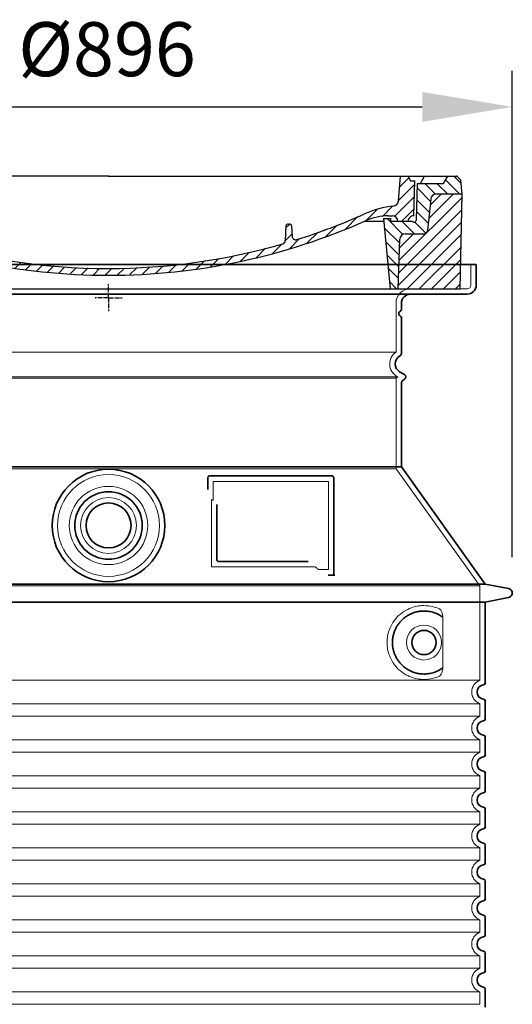
# Model space of a CAD drawing. Units: millimetres. Extents: x 45584 to 117399, y 199542 to 219357.
# Drawn here: x 72585 to 73131, y 215325 to 216419 of the extents above; entities that cross this region are included whole.
import ezdxf

# ---------------------------------------------------------------- set-up
doc = ezdxf.new("R2010")
doc.units = ezdxf.units.MM
for name, pattern in [('AM_DIN_G_W050x2', [6.875, 4.75, -0.875, 0.375, -0.875]), ('AM_ISO08W050', [18, 12, -1.5, 3, -1.5]), ('DASHED', [0])]:
    doc.linetypes.add(name, pattern=pattern)
doc.layers.get('DEFPOINTS').update_dxf_attribs({"color": 250})
for name, color, linetype, lineweight in [('AM_7', 4, 'AM_ISO08W050', 25), ('AM_8', 1, 'Continuous', 25), ('kote', 252, 'Continuous', 9), ('Skrytá (ISO)', 1, 'DASHED', 18), ('Viditelná (ISO)', 7, 'Continuous', 35)]:
    doc.layers.add(name, color=color, linetype=linetype, lineweight=lineweight)
doc.layers.add('PUNKTE', color=1, linetype='Continuous')
doc.styles.get("Standard").update_dxf_attribs({"font": 'ISOCP.SHX'})
doc.styles.add('Styl textu40', font='arial.ttf')
doc.dimstyles.new('VARIABEL-ST', dxfattribs={"dimscale": 40, "dimtxt": 7, "dimasz": 2.5, "dimexe": 1, "dimexo": 1, "dimgap": 0.6, "dimtad": 1, "dimdsep": 46, "dimtxsty": 'Standard', "dimcen": 0, "dimclrd": 256, "dimclre": 256, "dimclrt": 5, "dimadec": 0, "dimazin": 0, "dimtp": 0.1, "dimtm": 0.1, "dimtfac": 0.71, "dimtdec": 3, "dimtmove": 0, "dimatfit": 3, "dimfxl": 1, "dimtzin": 0, "dimarcsym": 0})

# ---------------------------------------------------------------- blocks, each defined once
blk = doc.blocks.new('*X71')
at = {"layer": 'AM_8'}
for p, q in [((-339.66, 145.274), (-324.934, 160)), ((-339.206, 132.258), (-312.948, 158.516)), ((-270.19, 147.392), (-257.582, 160)), ((-256.112, 148), (-244.112, 160)), ((-243.222, 147.42), (-236.047, 154.594)), ((322.934, 147.819), (333.212, 158.097)), ((-338.751, 119.242), (-312.269, 145.724)), ((-242.464, 134.707), (-234.028, 143.143)), ((321.643, 133.057), (339.87, 151.285)), ((-332.748, 111.774), (-308.539, 135.983)), ((-251.2, 112.5), (-232.008, 131.692)), ((317.607, 115.551), (339.383, 137.327)), ((-306.735, 124.317), (-301.06, 129.992)), ((-297.323, 120.259), (-291.614, 125.968)), ((-287.49, 116.621), (-281.317, 122.794)), ((-276.644, 113.997), (-269.965, 120.677)), ((285.858, 110.743), (298.346, 123.231)), ((303.9, 115.315), (315.168, 126.583)), ((325.526, 110), (338.895, 123.369)), ((-321.052, 110), (-320.989, 110.063)), ((-264.286, 112.885), (-257.171, 120)), ((-239.185, 111.045), (-229.989, 120.241)), ((262.934, 101.289), (276.799, 115.154)), ((-234.28, 102.479), (-227.97, 108.789)), ((196.794, 102.501), (201.015, 106.723)), ((240.168, 91.994), (253.842, 105.668)), ((-230.155, 93.135), (-224.957, 98.332)), ((-222.85, 86.969), (-217.348, 92.471)), ((-213.217, 83.131), (-207.113, 89.235)), ((196.033, 88.27), (203.588, 95.825)), ((200.255, 79.021), (211.881, 90.648)), ((220.212, 85.508), (232.511, 97.807)), ((-203.01, 79.868), (-196.753, 86.125)), ((-192.74, 76.667), (-186.392, 83.015)), ((-181.959, 73.978), (-176.032, 79.905)), ((-171.177, 71.289), (-165.146, 77.321)), ((163.723, 69.43), (174.287, 79.995)), ((181.669, 73.906), (192.442, 84.679)), ((-160.396, 68.601), (-154.151, 74.845)), ((-149.614, 65.912), (-143.157, 72.369)), ((-138.372, 63.684), (-132.162, 69.893)), ((-126.921, 61.665), (-120.593, 67.992)), ((-115.47, 59.645), (-108.976, 66.139)), ((113.11, 59.228), (122.361, 68.48)), ((129.465, 62.113), (138.745, 71.393)), ((145.82, 64.998), (156.133, 75.31)), ((-104.019, 57.625), (-97.359, 64.285)), ((-92.224, 55.95), (-85.62, 62.555)), ((-80.035, 54.668), (-73.32, 61.384)), ((-67.846, 53.387), (-61.021, 60.213)), ((-55.657, 52.106), (-48.722, 59.041)), ((-43.053, 51.24), (-35.901, 58.391)), ((-29.959, 50.863), (-22.757, 58.065)), ((-16.866, 50.486), (-9.613, 57.739)), ((-3.773, 50.109), (3.727, 57.608)), ((9.873, 50.284), (17.6, 58.011)), ((23.743, 50.683), (31.474, 58.414)), ((37.612, 51.083), (45.347, 58.817)), ((51.687, 51.687), (60.105, 60.105)), ((66.74, 53.27), (75.173, 61.702)), ((81.794, 54.853), (90.24, 63.299)), ((96.847, 56.435), (105.978, 65.567))]:
    blk.add_line(p, q, dxfattribs=at)
blk = doc.blocks.new('701740')
at = {"layer": 'AM_8'}
h = blk.add_hatch(dxfattribs=at)
h.set_pattern_fill('ANSI31', color=256, scale=3, angle=90, style=0)
h.set_pattern_definition([(135, (-11773.946, -11292.978), (-6.735192, -6.735192), [])])
h.paths.add_polyline_path([(-323.2, 65.2), (-321.5, 10), (-312.5, 10), (-305, 88), (-313, 88), (-313, 85), (-337.1, 85, -0.414214), (-338.1, 84), (-338.9, 84), (-342.3, 84, -0.365571), (-344.8, 86.1), (-352, 127), (-371.8, 127), (-376.4, 135), (-386.4, 135), (-390.9, 130.5), (-392.5, 115), (-363.5, 115, -0.383868), (-357.6, 109.6), (-353.9, 74.6, 0.383868), (-349.9, 71), (-329.2, 71, -0.40503)])
h.paths.add_polyline_path([(329.2, 71), (349.9, 71, 0.383868), (353.9, 74.6), (357.6, 109.6, -0.383868), (363.5, 115), (392.5, 115), (390.9, 130.5), (386.4, 135), (376.4, 135), (371.8, 127), (343, 127), (341.6, 86.5, -0.714995), (337.1, 85), (313, 85), (313, 88), (305, 88), (312.5, 10), (321.5, 10), (323.2, 65.2, -0.40503)])
h = blk.add_hatch(dxfattribs=at)
h.set_pattern_fill('ANSI31', color=256, scale=3, style=0)
h.set_pattern_definition([(45, (-11773.946, -11292.978), (-6.735192, 6.735192), [])])
h.paths.add_polyline_path([(-323.2, 65.2, 0.40503), (-329.2, 71), (-349.9, 71, -0.383868), (-353.9, 74.6), (-357.6, 109.6, 0.383868), (-363.5, 115), (-392.5, 115), (-390, 10), (-321.5, 10)])
h.paths.add_polyline_path([(349.9, 71), (329.2, 71, 0.40503), (323.2, 65.2), (321.5, 10), (390, 10), (392.5, 115), (363.5, 115, 0.383868), (357.6, 109.6), (353.9, 74.6, -0.383868)])
for p, q in [((-390.9, 130.5), (-386.4, 135)), ((0, 135), (-386.4, 135)), ((-371.8, 127), (-376.4, 135)), ((-332.1, 135), (-335, 130)), ((-312.6, 122.4), (-313, 135)), ((-270.6, 123.4), (-271, 135)), ((-227.2, 79.5), (-237, 135)), ((0, 135), (386.4, 135)), ((321.6, 107.2), (324, 135)), ((332.1, 135), (335, 130)), ((346, 127), (350.6, 135)), ((371.8, 127), (376.4, 135)), ((390.9, 130.5), (386.4, 135)), ((-392.5, 115), (-390.9, 130.5)), ((-352, 127), (-371.8, 127)), ((-344.8, 86.1), (-352, 127)), ((-345, 107.1), (-349, 130)), ((-335, 130), (-349, 130)), ((-338.6, 91), (-340, 130)), ((-261.8, 123), (-244.6, 123)), ((-242.9, 97.4), (-242.1, 120.4)), ((335, 130), (340, 130)), ((338.6, 91), (340, 130)), ((341.6, 86.4), (343, 127)), ((343, 127), (371.8, 127)), ((392.5, 115), (390.9, 130.5)), ((-390, 10), (-392.5, 115)), ((-392.5, 115), (-363.5, 115)), ((-357.6, 109.6), (-353.9, 74.6)), ((357.6, 109.6), (353.9, 74.6)), ((392.5, 115), (363.5, 115)), ((390, 10), (392.5, 115)), ((-342.5, 105), (-341.5, 105)), ((-342.5, 105), (-340.9, 85.8)), ((-321, 85), (-320.8, 90.6)), ((-310.4, 91), (-315, 91)), ((-313, 88), (-313, 85)), ((-313, 88), (-305, 88)), ((-305, 88), (-312.5, 10)), ((-245.4, 95), (-258, 95)), ((305, 88), (312.5, 10)), ((305, 88), (313, 88)), ((305, 88), (313, 88)), ((310.4, 91), (315, 91)), ((313, 88), (313, 85)), ((313, 88), (313, 85)), ((-342.3, 84), (-338.9, 84)), ((-338.9, 84), (-338.6, 84)), ((-338.6, 84), (-338.1, 84)), ((-337.1, 85), (-337.1, 85)), ((-313, 85), (-337.1, 85)), ((-244.6, 87.5), (-258, 87.5)), ((196.9, 79.5), (196.1, 63.5)), ((199.4, 81.9), (200, 81.9)), ((200, 81.9), (200.6, 81.9)), ((203.1, 79.5), (203.7, 68.2)), ((284.2, 85), (305.2, 85)), ((284.2, 85), (305.2, 85)), ((313, 85), (337.1, 85)), ((313, 85), (337.1, 85)), ((-329.2, 71), (-349.9, 71)), ((329.2, 71), (349.9, 71)), ((-321.5, 10), (-323.2, 65.2)), ((321.5, 10), (323.2, 65.2)), ((-312.5, 10), (-390, 10)), ((-321.5, 10), (0, 10)), ((0, 10), (321.5, 10)), ((321.5, 10), (390, 10))]:
    blk.add_line(p, q)
for centre, radius, start, end in [((-292.6, 123.1), 20, 182, 243.69), ((-267.1, 123.5), 3.54, 182, 329.767), ((-261.8, 120.5), 2.5, 90, 149.767), ((-244.6, 120.5), 2.5, 358, 90), ((-363.5, 109), 6, 5.9992, 90), ((363.5, 109), 6, 90, 174.0008), ((-342.5, 107.5), 2.5, 190, 270), ((-341.5, 102.5), 2.5, 2, 90), ((-310.8, 90.3), 10, 62.792, 178), ((-258, 193), 105.5, 242.792, 270), ((-258, 193), 98, 243.69, 270), ((327, -2.7), 105, 95.892, 114.109), ((315.6, 107.7), 6, 275.893, 355), ((-338.4, 85), 6, 0, 92.001), ((-315, 85), 6, 90, 180), ((-310.4, 31), 60, 65.994, 90), ((-245.4, 97.5), 2.5, 270, 358), ((0, 728), 695.5, 287.48, 294.109), ((310.4, 31), 60, 90, 114.006), ((315, 85), 6, 0, 90), ((338.4, 85), 6, 87.999, 180), ((-342.3, 86.5), 2.5, 190, 270), ((-338.9, 86), 2, 184.7582, 270), ((-338.1, 85), 1, 270, 360), ((0, 728), 703, 245.993, 270), ((-244.6, 77.5), 10, 8.13, 90), ((-211.4, 82.2), 23.5, 188.13, 251.869), ((-211.4, 82.2), 16, 190, 251.869), ((0, 728), 703, 270, 294.006), ((199.4, 79.4), 2.5, 89.998, 177.298), ((200.6, 79.4), 2.5, 3.047, 90.002), ((339.1, 86.5), 2.5, 216.87, 358), ((339.1, 86.5), 2.5, 216.87, 358), ((-349.9, 75), 4, 185.9992, 270), ((-329.2, 65), 6, 1.8023, 90), ((0, 728), 695.5, 251.869, 270), ((207.7, 68.4), 4, 183.047, 287.483), ((329.2, 65), 6, 90, 178.1977), ((349.9, 75), 4, 270, 354.0008), ((0, 728), 695.5, 270, 286.132), ((192.1, 63.7), 4, 286.132, 357.298)]:
    blk.add_arc(centre, radius, start, end)
at = {"layer": 'AM_7', "linetype": 'AM_DIN_G_W050x2'}
for q in [(0, 15), (0, 15), (-15, 0), (15, 0), (0, -15), (0, -15)]:
    blk.add_line((0, 0), q, dxfattribs=at)
at = {"layer": 'PUNKTE'}
for p in [(-386.4, 135), (0, 135), (0, 135), (0, 135), (0, 135), (386.4, 135), (-321.5, 10), (0, 10), (0, 10)]:
    blk.add_point(p, dxfattribs=at)
at = {"layer": 'AM_8'}
blk.add_blockref('*X71', (0, -25), dxfattribs=at)
blk = doc.blocks.new('*D190')
at = {"layer": 'DEFPOINTS', "color": 0, "transparency": 16777216}
for p in [(73131.2, 216321.9), (72235.2, 215781.8), (73131.2, 215781.8)]:
    blk.add_point(p, dxfattribs=at)
at = {"layer": 'kote', "lineweight": -2, "transparency": 16777216}
for p, q in [((72235.2, 215821.8), (72235.2, 216361.9)), ((73131.2, 215821.8), (73131.2, 216361.9)), ((72335.2, 216321.9), (73031.2, 216321.9))]:
    blk.add_line(p, q, dxfattribs=at)
at = {"layer": 'kote', "transparency": 16777216}
for points in [[(72335.2, 216338.5), (72335.2, 216305.2), (72235.2, 216321.9)], [(73031.2, 216338.5), (73031.2, 216305.2), (73131.2, 216321.9)]]:
    blk.add_solid(points, dxfattribs=at)
at = {"layer": 'kote', "transparency": 16777216, "insert": (72681.5, 216378.2), "char_height": 60, "attachment_point": 5, "style": 'Styl textu40'}
blk.add_mtext('Ø896', dxfattribs=at)

msp = doc.modelspace()

# ---------------------------------------------------------------- linework, layer by layer
at = {"layer": 'Skrytá (ISO)', "ltscale": 4.378584}
msp.add_line((73085.16677, 216123.84972), (73085.16677, 216146.84972), dxfattribs=at)
at = {"layer": 'Skrytá (ISO)', "ltscale": 13.14391}
msp.add_line((72285.16677, 216119.84972), (73081.16677, 216119.84972), dxfattribs=at)
at = {"layer": 'Skrytá (ISO)', "ltscale": 13.137691}
msp.add_line((73002.16677, 216049.51223), (73002.16677, 216103.84972), dxfattribs=at)
at = {"layer": 'Skrytá (ISO)', "ltscale": 13.097497}
for p, q in [((73002.16677, 216049.51223), (72364.16677, 216049.51223)), ((73002.16677, 216020.69502), (72364.16677, 216020.69502)), ((73002.16677, 215919.92452), (72364.16677, 215919.92452))]:
    msp.add_line(p, q, dxfattribs=at)
at = {"layer": 'Skrytá (ISO)', "ltscale": 13.179613}
msp.add_line((73004.16677, 216021.84972), (72362.16677, 216021.84972), dxfattribs=at)
at = {"layer": 'Skrytá (ISO)', "ltscale": 0.439558}
msp.add_line((73002.16677, 216020.69502), (73004.16677, 216021.84972), dxfattribs=at)
at = {"layer": 'Skrytá (ISO)', "ltscale": 12.18212}
msp.add_line((73002.16677, 215919.92452), (73002.16677, 216020.69502), dxfattribs=at)
at = {"layer": 'Skrytá (ISO)', "ltscale": 0.219729}
msp.add_line((73003.16677, 216022.42707), (73004.16677, 216021.84972), dxfattribs=at)
at = {"layer": 'Skrytá (ISO)', "ltscale": 12.882055}
msp.add_line((73002.16677, 215919.92452), (73095.16677, 215789.92452), dxfattribs=at)
at = {"layer": 'Skrytá (ISO)', "ltscale": 4.010478}
msp.add_line((72799.16677, 215905.84972), (72799.16677, 215884.78328), dxfattribs=at)
at = {"layer": 'Skrytá (ISO)', "ltscale": 12.37911}
msp.add_line((72927.16677, 215905.84972), (72799.16677, 215905.84972), dxfattribs=at)
at = {"layer": 'Skrytá (ISO)', "ltscale": 11.847196}
msp.add_line((72927.16677, 215807.84972), (72927.16677, 215905.84972), dxfattribs=at)
at = {"layer": 'Skrytá (ISO)', "ltscale": 12.468955}
msp.add_line((72797.27098, 215810.84972), (72912.63826, 215810.84972), dxfattribs=at)
at = {"layer": 'Skrytá (ISO)', "ltscale": 2.062627}
msp.add_line((72916.33184, 215807.84972), (72927.16677, 215807.84972), dxfattribs=at)
at = {"layer": 'Skrytá (ISO)', "ltscale": 13.039331}
for p, q in [((72271.16677, 215789.92452), (73095.16677, 215789.92452)), ((72271.16677, 215684.92642), (73095.16677, 215684.92642)), ((73095.16677, 215658.77302), (72271.16677, 215658.77302)), ((72271.16677, 215644.92642), (73095.16677, 215644.92642)), ((73095.16677, 215618.77302), (72271.16677, 215618.77302)), ((72271.16677, 215604.92642), (73095.16677, 215604.92642)), ((73095.16677, 215578.77302), (72271.16677, 215578.77302)), ((72271.16677, 215564.92642), (73095.16677, 215564.92642)), ((73095.16677, 215538.77302), (72271.16677, 215538.77302)), ((72271.16677, 215524.92642), (73095.16677, 215524.92642)), ((73095.16677, 215498.77302), (72271.16677, 215498.77302)), ((72271.16677, 215484.92642), (73095.16677, 215484.92642)), ((73095.16677, 215458.77302), (72271.16677, 215458.77302)), ((72271.16677, 215444.92642), (73095.16677, 215444.92642)), ((73095.16677, 215418.77302), (72271.16677, 215418.77302)), ((72271.16677, 215404.92642), (73095.16677, 215404.92642)), ((73095.16677, 215378.77302), (72271.16677, 215378.77302)), ((72271.16677, 215364.92642), (73095.16677, 215364.92642)), ((73095.16677, 215338.77302), (72271.16677, 215338.77302)), ((72271.16677, 215324.92642), (73095.16677, 215324.92642))]:
    msp.add_line(p, q, dxfattribs=at)
at = {"layer": 'Skrytá (ISO)', "ltscale": 12.693194}
msp.add_line((73095.16677, 215789.92452), (73095.16677, 215684.92642), dxfattribs=at)
at = {"layer": 'Skrytá (ISO)', "ltscale": 12.275962}
msp.add_line((73054.25031, 215701.46303), (73054.25031, 215752.23641), dxfattribs=at)
at = {"layer": 'Skrytá (ISO)', "ltscale": 2.635983}
for p, q in [((73095.16677, 215658.77302), (73095.16677, 215644.92642)), ((73095.16677, 215618.77302), (73095.16677, 215604.92642)), ((73095.16677, 215578.77302), (73095.16677, 215564.92642)), ((73095.16677, 215538.77302), (73095.16677, 215524.92642)), ((73095.16677, 215498.77302), (73095.16677, 215484.92642)), ((73095.16677, 215458.77302), (73095.16677, 215444.92642)), ((73095.16677, 215418.77302), (73095.16677, 215404.92642)), ((73095.16677, 215378.77302), (73095.16677, 215364.92642)), ((73095.16677, 215338.77302), (73095.16677, 215324.92642))]:
    msp.add_line(p, q, dxfattribs=at)
at = {"layer": 'Skrytá (ISO)', "ltscale": 13.204879}
msp.add_circle((72683.16677, 215856.84972), 56.5, dxfattribs=at)
at = {"layer": 'Skrytá (ISO)', "ltscale": 13.216565}
msp.add_circle((72683.16677, 215856.84972), 43.5, dxfattribs=at)
at = {"layer": 'Skrytá (ISO)', "ltscale": 13.455288}
msp.add_circle((72683.16677, 215856.84972), 31, dxfattribs=at)
at = {"layer": 'Skrytá (ISO)', "ltscale": 11.818951}
msp.add_circle((73033.16677, 215726.84972), 19.45, dxfattribs=at)
at = {"layer": 'Skrytá (ISO)', "ltscale": 4.78461}
msp.add_arc((73018.16677, 216103.84972), 16, 90, 180, dxfattribs=at)
at = {"layer": 'Skrytá (ISO)', "ltscale": 1.196077}
msp.add_arc((73081.16677, 216123.84972), 4, 270, 0, dxfattribs=at)
at = {"layer": 'Skrytá (ISO)', "ltscale": 6.154692}
msp.add_arc((73011.16677, 216036.28348), 16, 124.22886633, 240, dxfattribs=at)
at = {"layer": 'Skrytá (ISO)', "ltscale": 0.398348}
msp.add_arc((72640.31311, 215547.64639), 372.68722, 64.7709162, 65.09267781, dxfattribs=at)
at = {"layer": 'Skrytá (ISO)', "ltscale": 6.426379}
for centre in [(73100.16677, 215671.84972), (73100.16677, 215631.84972), (73100.16677, 215591.84972), (73100.16677, 215551.84972), (73100.16677, 215511.84972), (73100.16677, 215471.84972), (73100.16677, 215431.84972), (73100.16677, 215391.84972), (73100.16677, 215351.84972)]:
    msp.add_arc(centre, 14, 110.92483243, 249.07516757, dxfattribs=at)
at = {"layer": 'Skrytá (ISO)', "ltscale": 15.091075}
msp.add_rational_spline([(72797.27098, 215885.67005), (72797.27098, 215851.24941), (72797.27098, 215810.84972)], [1.00391800559, 1.00604730413, 1.00235786927], degree=2, dxfattribs=at)
at = {"layer": 'Skrytá (ISO)', "ltscale": 0.905796}
msp.add_rational_spline([(72916.33184, 215807.84972), (72914.48007, 215809.36169), (72912.63826, 215810.84972)], [1.01872128411, 1.02024725224, 1.02175351756], degree=2, dxfattribs=at)
at = {"layer": 'Skrytá (ISO)', "ltscale": 13.256505}
msp.add_open_spline([(73050.28391, 215764.10563), (73047.83906, 215765.22892), (73045.28158, 215766.11147), (73039.54905, 215767.4761), (73036.34752, 215767.84972), (73030.74959, 215767.84972), (73028.15477, 215767.63433), (73022.77328, 215766.60498), (73019.98658, 215765.79084), (73014.42079, 215763.4382), (73011.64126, 215761.90004), (73006.31649, 215758.00955), (73003.7708, 215755.66), (73000.22319, 215751.33616), (72998.98708, 215749.60338), (72996.71942, 215745.75926), (72995.68846, 215743.6474), (72993.9814, 215739.14983), (72993.30392, 215736.75843), (72992.39637, 215731.85012), (72992.16677, 215729.33308), (72992.16677, 215724.36635), (72992.39637, 215721.84932), (72993.30392, 215716.94101), (72993.9814, 215714.5496), (72995.68846, 215710.05203), (72996.71942, 215707.94018), (72998.98708, 215704.09605), (73000.22319, 215702.36328), (73003.7708, 215698.03943), (73006.31649, 215695.68989), (73011.64126, 215691.7994), (73014.42079, 215690.26124), (73019.98658, 215687.9086), (73022.77328, 215687.09446), (73028.15477, 215686.0651), (73030.74959, 215685.84972), (73036.34752, 215685.84972), (73039.54905, 215686.22334), (73045.28158, 215687.58797), (73047.83906, 215688.47052), (73050.28391, 215689.5938)], degree=3, knots=[7.2122322173, 7.2122322173, 7.2122322173, 7.2122322173, 8.7348739378, 8.7348739378, 10.5436122518, 10.5436122518, 11.918141101, 11.918141101, 13.2926699501, 13.2926699501, 14.6671987992, 14.6671987992, 16.0417276484, 16.0417276484, 16.7867373976, 16.7867373976, 17.5317471469, 17.5317471469, 18.2767568962, 18.2767568962, 19.0217666455, 19.0217666455, 19.7667763947, 19.7667763947, 20.511786144, 20.511786144, 21.2567958933, 21.2567958933, 22.0018056426, 22.0018056426, 23.3763344917, 23.3763344917, 24.7508633408, 24.7508633408, 26.12539219, 26.12539219, 27.4999210391, 27.4999210391, 29.3086593531, 29.3086593531, 30.8313010736, 30.8313010736, 30.8313010736, 30.8313010736], dxfattribs=at)
at = {"layer": 'Skrytá (ISO)', "ltscale": 3.049721}
msp.add_open_spline([(73054.25031, 215752.23641), (73054.25031, 215753.2231), (73054.19825, 215754.23749), (73053.92183, 215756.83941), (73053.62214, 215758.34569), (73052.83442, 215760.85567), (73052.3676, 215761.88418), (73051.3559, 215763.35901), (73050.83314, 215763.85329), (73050.28391, 215764.10563)], degree=3, knots=[-1.5509352872, -1.5509352872, -1.5509352872, -1.5509352872, -1.2580996636, -1.2580996636, -0.7941260742, -0.7941260742, -0.3708266866, -0.3708266866, 0, 0, 0, 0], dxfattribs=at)
at = {"layer": 'Skrytá (ISO)', "ltscale": 3.049725}
msp.add_open_spline([(73050.28391, 215689.5938), (73050.8665, 215689.86147), (73051.41321, 215690.39798), (73052.41247, 215691.91228), (73052.85464, 215692.90665), (73053.63979, 215695.41187), (73053.94365, 215696.97664), (73054.20409, 215699.5759), (73054.25031, 215700.5331), (73054.25031, 215701.46303)], degree=3, knots=[-6.2484642327, -6.2484642327, -6.2484642327, -6.2484642327, -5.8551111193, -5.8551111193, -5.4400253164, -5.4400253164, -4.9437115395, -4.9437115395, -4.6553352699, -4.6553352699, -4.6553352699, -4.6553352699], dxfattribs=at)
at = {"layer": 'Viditelná (ISO)'}
for p, q in [((73091.16677, 216146.84972), (72275.16677, 216146.84972)), ((73091.16677, 216123.84972), (73091.16677, 216146.84972)), ((72285.16677, 216113.84972), (73081.16677, 216113.84972)), ((73008.16677, 216096.84972), (73008.16677, 216103.84972)), ((73008.16677, 216047.81604), (73008.16677, 216087.68457)), ((73006.16677, 216027.62322), (73011.66677, 216024.44779)), ((73008.16677, 215921.84972), (73008.16677, 216015.49887)), ((73009.66677, 216018.09694), (73011.66677, 216019.25164)), ((73008.16677, 215921.84972), (72358.16677, 215921.84972)), ((73008.16677, 215921.84972), (73101.16677, 215791.84972)), ((72931.16677, 215911.84972), (72795.16677, 215911.84972)), ((72793.16677, 215909.84972), (72793.16677, 215896.8786)), ((72933.16677, 215801.84972), (72933.16677, 215909.84972)), ((72803.27098, 215880.1373), (72803.27098, 215818.84972)), ((72805.27098, 215816.84972), (72904.63118, 215816.84972)), ((72929.33179, 215801.84972), (72931.16677, 215801.84972)), ((72931.16677, 215801.84972), (72933.16677, 215801.84972)), ((72265.16677, 215791.84972), (73101.16677, 215791.84972)), ((73101.16677, 215791.84972), (73127.12935, 215786.75619)), ((72265.16677, 215771.84972), (73101.16677, 215771.84972)), ((73101.16677, 215771.84972), (73127.12935, 215776.94325)), ((73101.16677, 215771.84972), (73101.16677, 215681.79959)), ((73101.16677, 215661.89984), (73101.16677, 215641.79959)), ((73101.16677, 215621.89984), (73101.16677, 215601.79959)), ((73101.16677, 215581.89984), (73101.16677, 215561.79959)), ((73101.16677, 215541.89984), (73101.16677, 215521.79959)), ((73101.16677, 215501.89984), (73101.16677, 215481.79959)), ((73101.16677, 215461.89984), (73101.16677, 215441.79959)), ((73101.16677, 215421.89984), (73101.16677, 215401.79959)), ((73101.16677, 215381.89984), (73101.16677, 215361.79959)), ((73101.16677, 215341.89984), (73101.16677, 215321.79959))]:
    msp.add_line(p, q, dxfattribs=at)
for centre, radius in [((72683.16677, 215856.84972), 62.5), ((72683.16677, 215856.84972), 37.5), ((72683.16677, 215856.84972), 25), ((73033.16677, 215726.84972), 13.45)]:
    msp.add_circle(centre, radius, dxfattribs=at)
for centre, radius, start, end in [((73081.16677, 216123.84972), 10, 270, 0), ((73018.16677, 216103.84972), 10, 90, 180), ((73006.16677, 216096.84972), 2, 293.57817848, 0), ((73008.16677, 216092.26714), 3, 113.57817848, 246.42182152), ((73006.16677, 216087.68457), 2, 0, 66.42182152), ((73011.16677, 216036.28348), 10, 117.48642625, 240), ((73005.16677, 216047.81604), 3, 297.48642626, 0), ((73010.16677, 216021.84972), 3, 300, 60), ((73011.16677, 216015.49887), 3, 120, 180), ((72795.16677, 215909.84972), 2, 90, 180), ((72931.16677, 215909.84972), 2, 0, 90), ((73126.16677, 215781.84972), 5, 281.09973467, 78.90026533), ((73099.16677, 215681.79959), 2, 275.73917048, 0), ((73100.16677, 215671.84972), 8, 95.73917048, 264.26082952), ((73099.16677, 215661.89984), 2, 0, 84.26082952), ((73100.16677, 215631.84972), 8, 95.73917048, 264.26082952), ((73099.16677, 215641.79959), 2, 275.73917048, 0), ((73099.16677, 215621.89984), 2, 0, 84.26082952), ((73100.16677, 215591.84972), 8, 95.73917048, 264.26082952), ((73099.16677, 215601.79959), 2, 275.73917048, 0), ((73099.16677, 215581.89984), 2, 0, 84.26082952), ((73099.16677, 215561.79959), 2, 275.73917048, 0), ((73100.16677, 215551.84972), 8, 95.73917048, 264.26082952), ((73099.16677, 215541.89984), 2, 0, 84.26082952), ((73100.16677, 215511.84972), 8, 95.73917048, 264.26082952), ((73099.16677, 215521.79959), 2, 275.73917048, 0), ((73099.16677, 215501.89984), 2, 0, 84.26082952), ((73100.16677, 215471.84972), 8, 95.73917048, 264.26082952), ((73099.16677, 215481.79959), 2, 275.73917048, 0), ((73099.16677, 215461.89984), 2, 0, 84.26082952), ((73100.16677, 215431.84972), 8, 95.73917048, 264.26082952), ((73099.16677, 215441.79959), 2, 275.73917048, 0), ((73099.16677, 215421.89984), 2, 0, 84.26082952), ((73100.16677, 215391.84972), 8, 95.73917048, 264.26082952), ((73099.16677, 215401.79959), 2, 275.73917048, 0), ((73099.16677, 215381.89984), 2, 0, 84.26082952), ((73100.16677, 215351.84972), 8, 95.73917048, 264.26082952), ((73099.16677, 215361.79959), 2, 275.73917048, 0), ((73099.16677, 215341.89984), 2, 0, 84.26082952)]:
    msp.add_arc(centre, radius, start, end, dxfattribs=at)
for centre, major_axis, ratio, start_param, end_param in [((73054.76024, 215756.88587), (-1.15325, -1.6249), 0.8499676317, 6.2779427814, 6.277950578), ((73054.79855, 215696.78788), (-1.22541, 1.62583), 0.8499128102, 6.2640778452, 6.2640847341)]:
    msp.add_ellipse(centre, major_axis=major_axis, ratio=ratio, start_param=start_param, end_param=end_param, dxfattribs=at)
for points, knots in [([(72805.27098, 215816.84972), (72805.26631, 215816.84972), (72805.26165, 215816.84973), (72805.25699, 215816.84977), (72805.20869, 215816.8501), (72805.16062, 215816.85219), (72805.11289, 215816.85598), (72805.10572, 215816.85654), (72805.09857, 215816.85715), (72805.09142, 215816.85779), (72805.04635, 215816.86186), (72805.00161, 215816.86744), (72804.95731, 215816.87447), (72804.94777, 215816.87598), (72804.93824, 215816.87757), (72804.92875, 215816.87922), (72804.88715, 215816.88644), (72804.84597, 215816.89495), (72804.80528, 215816.90469), (72804.79354, 215816.9075), (72804.78184, 215816.91042), (72804.77018, 215816.91343), (72804.73221, 215816.92325), (72804.69469, 215816.93415), (72804.65766, 215816.94608), (72804.64391, 215816.95051), (72804.63024, 215816.95508), (72804.61663, 215816.95979), (72804.58232, 215816.97167), (72804.54846, 215816.98444), (72804.51507, 215816.99807), (72804.49953, 215817.00441), (72804.48409, 215817.01094), (72804.46875, 215817.01766), (72804.43807, 215817.0311), (72804.40777, 215817.04528), (72804.3778, 215817.06024), (72804.36062, 215817.06881), (72804.34355, 215817.07764), (72804.32657, 215817.08674), (72804.29911, 215817.10145), (72804.2719, 215817.11685), (72804.24486, 215817.13301), (72804.22601, 215817.14428), (72804.20724, 215817.15592), (72804.18855, 215817.16795), (72804.16387, 215817.18383), (72804.13933, 215817.2004), (72804.11489, 215817.21771), (72804.0943, 215817.2323), (72804.07378, 215817.24741), (72804.05336, 215817.26309), (72804.0312, 215817.28009), (72804.00914, 215817.29776), (72803.98722, 215817.31611), (72803.96495, 215817.33475), (72803.94281, 215817.3541), (72803.92087, 215817.37419), (72803.9013, 215817.39209), (72803.88188, 215817.41057), (72803.86266, 215817.42964), (72803.83909, 215817.45301), (72803.81581, 215817.47726), (72803.79291, 215817.50238), (72803.77617, 215817.52074), (72803.75964, 215817.53957), (72803.74334, 215817.55886), (72803.71914, 215817.5875), (72803.69546, 215817.61715), (72803.67242, 215817.6478), (72803.6587, 215817.66604), (72803.64521, 215817.68464), (72803.63196, 215817.70358), (72803.60798, 215817.73788), (72803.5848, 215817.77332), (72803.56256, 215817.80986), (72803.55189, 215817.82739), (72803.54143, 215817.84518), (72803.5312, 215817.86322), (72803.50834, 215817.90353), (72803.48663, 215817.9451), (72803.46622, 215817.98784), (72803.45847, 215818.00406), (72803.45091, 215818.02045), (72803.44355, 215818.037), (72803.42284, 215818.08356), (72803.4037, 215818.13141), (72803.38628, 215818.18046), (72803.38119, 215818.1948), (72803.37624, 215818.20924), (72803.37145, 215818.22378), (72803.35402, 215818.27667), (72803.33861, 215818.33088), (72803.3254, 215818.38634), (72803.32255, 215818.39828), (72803.31981, 215818.41028), (72803.31717, 215818.42234), (72803.3042, 215818.48166), (72803.29376, 215818.54235), (72803.28611, 215818.6042), (72803.28498, 215818.61329), (72803.28392, 215818.62241), (72803.28291, 215818.63155), (72803.2757, 215818.69723), (72803.27165, 215818.76416), (72803.27105, 215818.83218), (72803.271, 215818.83802), (72803.27098, 215818.84386), (72803.27098, 215818.84972)], [0, 0, 0, 0, 0.004887392, 0.004887392, 0.004887392, 0.0555555556, 0.0555555556, 0.0555555556, 0.0631597792, 0.0631597792, 0.0631597792, 0.1111111111, 0.1111111111, 0.1111111111, 0.1214399827, 0.1214399827, 0.1214399827, 0.1666666667, 0.1666666667, 0.1666666667, 0.1797188323, 0.1797188323, 0.1797188323, 0.2222222222, 0.2222222222, 0.2222222222, 0.2379969838, 0.2379969838, 0.2379969838, 0.2777777778, 0.2777777778, 0.2777777778, 0.2962976188, 0.2962976188, 0.2962976188, 0.3333333333, 0.3333333333, 0.3333333333, 0.3545631425, 0.3545631425, 0.3545631425, 0.3888888889, 0.3888888889, 0.3888888889, 0.4128307062, 0.4128307062, 0.4128307062, 0.4444444444, 0.4444444444, 0.4444444444, 0.4710878174, 0.4710878174, 0.4710878174, 0.5, 0.5, 0.5, 0.5293696796, 0.5293696796, 0.5293696796, 0.5555555556, 0.5555555556, 0.5555555556, 0.5876517442, 0.5876517442, 0.5876517442, 0.6111111111, 0.6111111111, 0.6111111111, 0.6459368739, 0.6459368739, 0.6459368739, 0.6666666667, 0.6666666667, 0.6666666667, 0.7042088183, 0.7042088183, 0.7042088183, 0.7222222222, 0.7222222222, 0.7222222222, 0.7624920497, 0.7624920497, 0.7624920497, 0.7777777778, 0.7777777778, 0.7777777778, 0.8207690977, 0.8207690977, 0.8207690977, 0.8333333333, 0.8333333333, 0.8333333333, 0.8790444611, 0.8790444611, 0.8790444611, 0.8888888889, 0.8888888889, 0.8888888889, 0.9373224871, 0.9373224871, 0.9373224871, 0.9444444444, 0.9444444444, 0.9444444444, 0.9956073132, 0.9956073132, 0.9956073132, 1, 1, 1, 1]), ([(72929.33179, 215801.84972), (72928.89463, 215801.84972), (72928.45051, 215801.84972), (72927.62378, 215801.84972), (72927.26027, 215801.84972), (72926.96628, 215801.84972)], [0, 0, 0, 0, 0.13114937549, 0.13114937549, 0.25905679189, 0.25905679189, 0.25905679189, 0.25905679189]), ([(72934.17298, 215801.84972), (72934.01781, 215801.84972), (72933.88095, 215801.84972), (72933.63149, 215801.84972), (72933.52299, 215801.84972), (72933.34503, 215801.84972), (72933.27755, 215801.84972), (72933.18871, 215801.84972), (72933.16677, 215801.84972), (72933.16677, 215801.84972)], [0, 0, 0, 0, 0.05880321709, 0.05880321709, 0.124255139, 0.124255139, 0.19352569923, 0.19352569923, 0.26238862163, 0.26238862163, 0.26238862163, 0.26238862163]), ([(73053.59976, 215755.26614), (73052.83543, 215755.81574), (73052.04621, 215756.3366), (73051.22945, 215756.8287), (73051.20369, 215756.84422), (73051.17789, 215756.85972), (73051.15207, 215756.87519), (73050.33276, 215757.36596), (73049.48563, 215757.82767), (73048.61627, 215758.25533), (73048.58974, 215758.26839), (73048.56319, 215758.28141), (73048.53662, 215758.29439), (73047.66508, 215758.72039), (73046.77143, 215759.11214), (73045.86296, 215759.46577), (73045.83611, 215759.47622), (73045.80926, 215759.48663), (73045.78239, 215759.49701), (73044.87222, 215759.84873), (73043.94743, 215760.16216), (73043.01626, 215760.43524), (73042.98962, 215760.44305), (73042.96298, 215760.45083), (73042.93633, 215760.45858), (73042.00395, 215760.72961), (73041.06547, 215760.96031), (73040.12427, 215761.15122), (73040.09824, 215761.1565), (73040.07221, 215761.16175), (73040.04617, 215761.16697), (73039.10395, 215761.35586), (73038.15907, 215761.50479), (73037.21838, 215761.61442), (73037.19327, 215761.61735), (73037.16816, 215761.62024), (73037.14306, 215761.62311), (73036.20173, 215761.73076), (73035.2648, 215761.79914), (73034.33599, 215761.83018), (73034.31208, 215761.83098), (73034.28816, 215761.83176), (73034.26426, 215761.83251), (73033.33499, 215761.86166), (73032.41396, 215761.85346), (73031.50454, 215761.81022), (73031.48199, 215761.80915), (73031.45945, 215761.80806), (73031.43692, 215761.80694), (73030.52723, 215761.76193), (73029.62925, 215761.68184), (73028.74708, 215761.56955), (73028.72605, 215761.56687), (73028.70503, 215761.56417), (73028.68402, 215761.56146), (73027.80179, 215761.44753), (73026.93551, 215761.30146), (73026.08673, 215761.12614), (73026.0673, 215761.12213), (73026.04788, 215761.1181), (73026.02847, 215761.11405), (73025.17969, 215760.93723), (73024.3485, 215760.73114), (73023.53675, 215760.49883), (73023.51894, 215760.49374), (73023.50115, 215760.48863), (73023.48336, 215760.48351), (73022.67171, 215760.24983), (73021.87959, 215759.98994), (73021.10834, 215759.7069), (73021.09215, 215759.70096), (73021.07598, 215759.69501), (73021.05981, 215759.68905), (73020.28872, 215759.40477), (73019.53858, 215759.09735), (73018.81051, 215758.7699), (73018.79592, 215758.76334), (73018.78134, 215758.75677), (73018.76677, 215758.75019), (73018.03891, 215758.42163), (73017.33319, 215758.07309), (73016.64964, 215757.70721), (73016.63659, 215757.70022), (73016.62354, 215757.69323), (73016.61051, 215757.68623), (73015.92716, 215757.31934), (73015.26603, 215756.93514), (73014.62638, 215756.53564), (73014.61478, 215756.5284), (73014.60318, 215756.52115), (73014.59159, 215756.51389), (73013.95213, 215756.11347), (73013.33418, 215755.69769), (73012.73931, 215755.27011), (73012.72908, 215755.26276), (73012.71886, 215755.25541), (73012.70864, 215755.24805), (73012.11401, 215754.81968), (73011.54248, 215754.37962), (73010.99264, 215753.92938), (73010.9837, 215753.92206), (73010.97476, 215753.91474), (73010.96584, 215753.90741), (73010.41618, 215753.45642), (73009.88823, 215752.99522), (73009.38146, 215752.52576), (73009.3737, 215752.51857), (73009.36594, 215752.51138), (73009.35819, 215752.50419), (73008.8516, 215752.03404), (73008.36619, 215751.55564), (73007.90137, 215751.07078), (73007.89469, 215751.06381), (73007.88802, 215751.05684), (73007.88135, 215751.04987), (73007.41668, 215750.56437), (73006.97263, 215750.07242), (73006.54841, 215749.57555), (73006.54271, 215749.56887), (73006.53702, 215749.5622), (73006.53133, 215749.55552), (73006.10726, 215749.05806), (73005.70305, 215748.55568), (73005.3179, 215748.04974), (73005.31309, 215748.04342), (73005.30828, 215748.0371), (73005.30348, 215748.03078), (73004.91845, 215747.52428), (73004.55251, 215747.01424), (73004.20463, 215746.50156), (73004.20061, 215746.49563), (73004.19659, 215746.48971), (73004.19258, 215746.48378), (73003.8448, 215745.97056), (73003.51512, 215745.45469), (73003.20277, 215744.93725), (73003.19945, 215744.93175), (73003.19613, 215744.92626), (73003.19282, 215744.92076), (73002.88055, 215744.40281), (73002.58564, 215743.8833), (73002.30711, 215743.3628), (73002.30442, 215743.35776), (73002.30172, 215743.35271), (73002.29902, 215743.34767), (73002.02056, 215742.82667), (73001.75852, 215742.30467), (73001.51207, 215741.78223), (73001.50991, 215741.77766), (73001.50775, 215741.77308), (73001.50559, 215741.7685), (73001.25919, 215741.24557), (73001.0284, 215740.7222), (73000.81252, 215740.19898), (73000.81083, 215740.19489), (73000.80914, 215740.19079), (73000.80745, 215740.18669), (73000.59161, 215739.663), (73000.3907, 215739.13947), (73000.20391, 215738.6162), (73000.20262, 215738.61259), (73000.20133, 215738.60898), (73000.20004, 215738.60537), (73000.01328, 215738.08162), (72999.84067, 215737.55814), (72999.68162, 215737.03524), (72999.68067, 215737.03212), (72999.67972, 215737.02899), (72999.67877, 215737.02587), (72999.51973, 215736.50249), (72999.37426, 215735.97971), (72999.24181, 215735.45771), (72999.10857, 215734.93259), (72998.9885, 215734.40826), (72998.88105, 215733.8846), (72998.7736, 215733.36093), (72998.67878, 215732.83793), (72998.5962, 215732.31561), (72998.51362, 215731.79329), (72998.44327, 215731.27165), (72998.38483, 215730.7506), (72998.32639, 215730.22955), (72998.27987, 215729.70908), (72998.24502, 215729.18894), (72998.21018, 215728.66879), (72998.18703, 215728.14897), (72998.17545, 215727.62925), (72998.16387, 215727.10977), (72998.16387, 215726.59039), (72998.17543, 215726.07091), (72998.18699, 215725.55166), (72998.2101, 215725.03231), (72998.24488, 215724.51264), (72998.27966, 215723.99297), (72998.3261, 215723.47299), (72998.38443, 215722.95241), (72998.44276, 215722.43184), (72998.51298, 215721.91068), (72998.59541, 215721.38884), (72998.67784, 215720.867), (72998.77248, 215720.34448), (72998.87972, 215719.8213), (72998.98697, 215719.29811), (72999.10682, 215718.77427), (72999.2398, 215718.24964), (72999.37279, 215717.72501), (72999.51892, 215717.19959), (72999.67877, 215716.67358), (72999.67972, 215716.67045), (72999.68067, 215716.66733), (72999.68162, 215716.6642), (72999.84067, 215716.1413), (73000.01328, 215715.61782), (73000.20004, 215715.09407), (73000.20133, 215715.09046), (73000.20262, 215715.08685), (73000.20391, 215715.08324), (73000.3907, 215714.55997), (73000.59161, 215714.03644), (73000.80745, 215713.51275), (73000.80914, 215713.50865), (73000.81083, 215713.50455), (73000.81252, 215713.50046), (73001.0284, 215712.97724), (73001.25918, 215712.45387), (73001.50559, 215711.93094), (73001.50775, 215711.92636), (73001.5099, 215711.92179), (73001.51206, 215711.91721), (73001.75851, 215711.39477), (73002.02056, 215710.87277), (73002.29902, 215710.35177), (73002.30172, 215710.34673), (73002.30441, 215710.34168), (73002.30711, 215710.33664), (73002.58563, 215709.81614), (73002.88055, 215709.29663), (73003.19282, 215708.77868), (73003.19613, 215708.77318), (73003.19945, 215708.76769), (73003.20276, 215708.76219), (73003.51511, 215708.24475), (73003.84479, 215707.72888), (73004.19257, 215707.21566), (73004.19659, 215707.20974), (73004.20061, 215707.20381), (73004.20463, 215707.19788), (73004.5525, 215706.6852), (73004.91845, 215706.17516), (73005.30348, 215705.66866), (73005.30828, 215705.66234), (73005.31309, 215705.65602), (73005.3179, 215705.6497), (73005.70305, 215705.14376), (73006.10725, 215704.64138), (73006.53133, 215704.14392), (73006.53702, 215704.13724), (73006.54271, 215704.13057), (73006.54841, 215704.12389), (73006.97262, 215703.62702), (73007.41668, 215703.13507), (73007.88134, 215702.64957), (73007.88801, 215702.6426), (73007.89468, 215702.63563), (73007.90136, 215702.62867), (73008.36618, 215702.1438), (73008.85158, 215701.66541), (73009.35818, 215701.19526), (73009.36593, 215701.18807), (73009.37369, 215701.18088), (73009.38145, 215701.17369), (73009.88822, 215700.70423), (73010.41618, 215700.24302), (73010.96584, 215699.79203), (73010.97476, 215699.7847), (73010.9837, 215699.77738), (73010.99264, 215699.77006), (73011.54249, 215699.31981), (73012.11402, 215698.87975), (73012.70865, 215698.45138), (73012.71887, 215698.44402), (73012.72909, 215698.43667), (73012.73932, 215698.42932), (73013.33419, 215698.00174), (73013.95213, 215697.58597), (73014.5916, 215697.18555), (73014.60319, 215697.17829), (73014.61478, 215697.17104), (73014.62639, 215697.16379), (73015.26604, 215696.76429), (73015.92717, 215696.38009), (73016.61052, 215696.0132), (73016.62356, 215696.0062), (73016.6366, 215695.99921), (73016.64966, 215695.99222), (73017.33321, 215695.62634), (73018.03893, 215695.27779), (73018.76679, 215694.94924), (73018.78136, 215694.94266), (73018.79594, 215694.93609), (73018.81053, 215694.92953), (73019.5386, 215694.60208), (73020.28874, 215694.29466), (73021.05983, 215694.01038), (73021.07599, 215694.00442), (73021.09217, 215693.99847), (73021.10836, 215693.99253), (73021.8796, 215693.70949), (73022.67173, 215693.4496), (73023.48337, 215693.21593), (73023.50116, 215693.21081), (73023.51896, 215693.2057), (73023.53677, 215693.2006), (73024.34851, 215692.96829), (73025.1797, 215692.7622), (73026.02848, 215692.58538), (73026.04789, 215692.58134), (73026.06731, 215692.57731), (73026.08674, 215692.57329), (73026.93552, 215692.39797), (73027.80182, 215692.2519), (73028.68404, 215692.13797), (73028.70506, 215692.13526), (73028.72608, 215692.13256), (73028.74711, 215692.12989), (73029.62927, 215692.01759), (73030.52724, 215691.93751), (73031.43694, 215691.89249), (73031.45947, 215691.89138), (73031.48201, 215691.89028), (73031.50455, 215691.88921), (73032.41398, 215691.84597), (73033.33502, 215691.83777), (73034.26428, 215691.86693), (73034.28819, 215691.86768), (73034.3121, 215691.86846), (73034.33602, 215691.86925), (73035.26483, 215691.9003), (73036.20176, 215691.96868), (73037.14308, 215692.07632), (73037.16818, 215692.07919), (73037.19329, 215692.08209), (73037.2184, 215692.08502), (73038.15909, 215692.19465), (73039.10396, 215692.34358), (73040.04619, 215692.53247), (73040.07223, 215692.53769), (73040.09827, 215692.54294), (73040.1243, 215692.54822), (73041.0655, 215692.73913), (73042.00399, 215692.96984), (73042.93637, 215693.24087), (73042.96302, 215693.24861), (73042.98966, 215693.25639), (73043.0163, 215693.26421), (73043.94747, 215693.53729), (73044.87225, 215693.85072), (73045.78241, 215694.20243), (73045.80928, 215694.21281), (73045.83613, 215694.22323), (73045.86298, 215694.23368), (73046.77145, 215694.58731), (73047.66511, 215694.97906), (73048.53665, 215695.40506), (73048.56323, 215695.41805), (73048.58978, 215695.43107), (73048.61631, 215695.44412), (73049.48568, 215695.87179), (73050.33281, 215696.33351), (73051.15212, 215696.82428), (73051.17794, 215696.83975), (73051.20374, 215696.85524), (73051.22951, 215696.87077), (73052.04626, 215697.36287), (73052.83545, 215697.88372), (73053.59976, 215698.4333)], [0, 0, 0, 0, 0.0140495257, 0.0140495257, 0.0140495257, 0.0144927536, 0.0144927536, 0.0144927536, 0.0285563105, 0.0285563105, 0.0285563105, 0.0289855072, 0.0289855072, 0.0289855072, 0.0430623559, 0.0430623559, 0.0430623559, 0.0434782609, 0.0434782609, 0.0434782609, 0.0575679671, 0.0575679671, 0.0575679671, 0.0579710145, 0.0579710145, 0.0579710145, 0.0720737142, 0.0720737142, 0.0720737142, 0.0724637681, 0.0724637681, 0.0724637681, 0.0865797254, 0.0865797254, 0.0865797254, 0.0869565217, 0.0869565217, 0.0869565217, 0.1010854433, 0.1010854433, 0.1010854433, 0.1014492754, 0.1014492754, 0.1014492754, 0.1155914472, 0.1155914472, 0.1155914472, 0.115942029, 0.115942029, 0.115942029, 0.1300973469, 0.1300973469, 0.1300973469, 0.1304347826, 0.1304347826, 0.1304347826, 0.1446031964, 0.1446031964, 0.1446031964, 0.1449275362, 0.1449275362, 0.1449275362, 0.159109199, 0.159109199, 0.159109199, 0.1594202899, 0.1594202899, 0.1594202899, 0.1736151674, 0.1736151674, 0.1736151674, 0.1739130435, 0.1739130435, 0.1739130435, 0.1881211064, 0.1881211064, 0.1881211064, 0.1884057971, 0.1884057971, 0.1884057971, 0.2026269968, 0.2026269968, 0.2026269968, 0.2028985507, 0.2028985507, 0.2028985507, 0.217133103, 0.217133103, 0.217133103, 0.2173913043, 0.2173913043, 0.2173913043, 0.2316390956, 0.2316390956, 0.2316390956, 0.231884058, 0.231884058, 0.231884058, 0.2461449528, 0.2461449528, 0.2461449528, 0.2463768116, 0.2463768116, 0.2463768116, 0.2606510225, 0.2606510225, 0.2606510225, 0.2608695652, 0.2608695652, 0.2608695652, 0.2751570179, 0.2751570179, 0.2751570179, 0.2753623188, 0.2753623188, 0.2753623188, 0.2896630129, 0.2896630129, 0.2896630129, 0.2898550725, 0.2898550725, 0.2898550725, 0.3041689996, 0.3041689996, 0.3041689996, 0.3043478261, 0.3043478261, 0.3043478261, 0.3186750048, 0.3186750048, 0.3186750048, 0.3188405797, 0.3188405797, 0.3188405797, 0.3331810098, 0.3331810098, 0.3331810098, 0.3333333333, 0.3333333333, 0.3333333333, 0.3476870015, 0.3476870015, 0.3476870015, 0.347826087, 0.347826087, 0.347826087, 0.3621930179, 0.3621930179, 0.3621930179, 0.3623188406, 0.3623188406, 0.3623188406, 0.376699013, 0.376699013, 0.376699013, 0.3768115942, 0.3768115942, 0.3768115942, 0.3912050124, 0.3912050124, 0.3912050124, 0.3913043478, 0.3913043478, 0.3913043478, 0.4057110222, 0.4057110222, 0.4057110222, 0.4057971014, 0.4057971014, 0.4057971014, 0.420217015, 0.420217015, 0.420217015, 0.4347230144, 0.4347230144, 0.4347230144, 0.4492290161, 0.4492290161, 0.4492290161, 0.4637350121, 0.4637350121, 0.4637350121, 0.4782410102, 0.4782410102, 0.4782410102, 0.4927470089, 0.4927470089, 0.4927470089, 0.5072463768, 0.5072463768, 0.5072463768, 0.5217391304, 0.5217391304, 0.5217391304, 0.5362318841, 0.5362318841, 0.5362318841, 0.5507246377, 0.5507246377, 0.5507246377, 0.5652173913, 0.5652173913, 0.5652173913, 0.5797101449, 0.5797101449, 0.5797101449, 0.5942028986, 0.5942028986, 0.5942028986, 0.5942889935, 0.5942889935, 0.5942889935, 0.6086956522, 0.6086956522, 0.6086956522, 0.6087950033, 0.6087950033, 0.6087950033, 0.6231884058, 0.6231884058, 0.6231884058, 0.6233010029, 0.6233010029, 0.6233010029, 0.6376811594, 0.6376811594, 0.6376811594, 0.6378069978, 0.6378069978, 0.6378069978, 0.652173913, 0.652173913, 0.652173913, 0.6523130142, 0.6523130142, 0.6523130142, 0.6666666667, 0.6666666667, 0.6666666667, 0.6668190061, 0.6668190061, 0.6668190061, 0.6811594203, 0.6811594203, 0.6811594203, 0.6813250108, 0.6813250108, 0.6813250108, 0.6956521739, 0.6956521739, 0.6956521739, 0.6958310161, 0.6958310161, 0.6958310161, 0.7101449275, 0.7101449275, 0.7101449275, 0.7103370029, 0.7103370029, 0.7103370029, 0.7246376812, 0.7246376812, 0.7246376812, 0.7248429982, 0.7248429982, 0.7248429982, 0.7391304348, 0.7391304348, 0.7391304348, 0.7393489931, 0.7393489931, 0.7393489931, 0.7536231884, 0.7536231884, 0.7536231884, 0.7538550623, 0.7538550623, 0.7538550623, 0.768115942, 0.768115942, 0.768115942, 0.7683609207, 0.7683609207, 0.7683609207, 0.7826086957, 0.7826086957, 0.7826086957, 0.7828669127, 0.7828669127, 0.7828669127, 0.7971014493, 0.7971014493, 0.7971014493, 0.7973730187, 0.7973730187, 0.7973730187, 0.8115942029, 0.8115942029, 0.8115942029, 0.8118789096, 0.8118789096, 0.8118789096, 0.8260869565, 0.8260869565, 0.8260869565, 0.8263848482, 0.8263848482, 0.8263848482, 0.8405797101, 0.8405797101, 0.8405797101, 0.8408908171, 0.8408908171, 0.8408908171, 0.8550724638, 0.8550724638, 0.8550724638, 0.8553968188, 0.8553968188, 0.8553968188, 0.8695652174, 0.8695652174, 0.8695652174, 0.8699026692, 0.8699026692, 0.8699026692, 0.884057971, 0.884057971, 0.884057971, 0.8844085684, 0.8844085684, 0.8844085684, 0.8985507246, 0.8985507246, 0.8985507246, 0.8989145722, 0.8989145722, 0.8989145722, 0.9130434783, 0.9130434783, 0.9130434783, 0.9134202912, 0.9134202912, 0.9134202912, 0.9275362319, 0.9275362319, 0.9275362319, 0.9279263002, 0.9279263002, 0.9279263002, 0.9420289855, 0.9420289855, 0.9420289855, 0.9424320494, 0.9424320494, 0.9424320494, 0.9565217391, 0.9565217391, 0.9565217391, 0.9569376606, 0.9569376606, 0.9569376606, 0.9710144928, 0.9710144928, 0.9710144928, 0.9714437031, 0.9714437031, 0.9714437031, 0.9855072464, 0.9855072464, 0.9855072464, 0.9859504895, 0.9859504895, 0.9859504895, 1, 1, 1, 1])]:
    msp.add_open_spline(points, degree=3, knots=knots, dxfattribs=at)

# ---------------------------------------------------------------- block references
msp.add_blockref('701740', (72683.16677, 216109.84972))

# ---------------------------------------------------------------- dimensions: what is measured, and where the dimension line sits
at = {"layer": 'kote'}
dim = msp.add_linear_dim(base=(73131.16676, 216321.87899), p1=(72235.16676, 215781.84972), p2=(73131.16676, 215781.84972), text='Ø<>', dimstyle='VARIABEL-ST', override={"dimtxt": 1.5, "dimtoh": 1, "dimdec": 0, "dimpost": '<>', "dimtxsty": 'Styl textu40', "dimclrt": 256, "dimtofl": 0, "dimatfit": 0}, dxfattribs=at)
dim.commit()
dim.dimension.update_dxf_attribs({"geometry": '*D190', "text_midpoint": (72681.49661, 216321.87899), "dimtype": 160})

doc.saveas('drawing.dxf')
